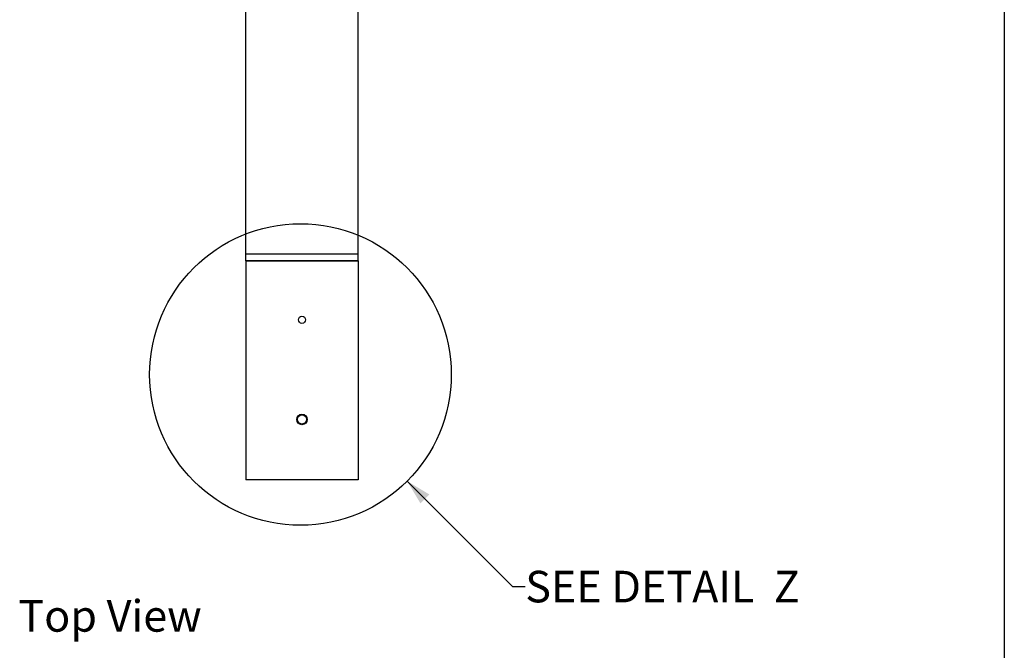
# Model space of a CAD drawing. Units: millimetres. Extents: x 10 to 287, y 15 to 402.
# Drawn here: x 209 to 287, y 77 to 127 of the extents above; entities that cross this region are included whole.
import ezdxf

# ---------------------------------------------------------------- set-up
doc = ezdxf.new("R2010")
doc.units = ezdxf.units.MM
doc.header["$LTSCALE"] = 27.377778
doc.layers.get('0').update_dxf_attribs({"linetype": 'CONTINUOUS'})
doc.layers.add('02___PRT_ALL_AXES', color=7, linetype='CONTINUOUS')
doc.styles.get("Standard").update_dxf_attribs({"font": 'txt', "width": 0.8})
doc.dimstyles.get("Standard").update_dxf_attribs({"dimtxt": 2.5, "dimasz": 2, "dimexe": 1, "dimexo": 0.5, "dimtad": 1, "dimdsep": 46, "dimtxsty": 'Standard', "dimblk": '_FILLED', "dimblk1": '_FILLED', "dimblk2": '_FILLED', "dimcen": 0.09, "dimclrt": 5, "dimazin": 2, "dimtol": 1, "dimtp": 0.01, "dimtm": 0.01, "dimtfac": 1, "dimtofl": 0, "dimtmove": 0, "dimatfit": 3, "dimldrblk": '_FILLED', "dimfxl": 0, "dimtolj": 1, "dimarcsym": 0})

# ---------------------------------------------------------------- blocks, each defined once
blk = doc.blocks.new('_FILLED')
at = {"color": 0, "linetype": 'ByBlock'}
blk.add_solid([(0, 0), (-1, 0.25), (-1, -0.25)], dxfattribs=at)

msp = doc.modelspace()

# ---------------------------------------------------------------- linework, layer by layer
at = {"color": 7, "linetype": 'Continuous'}
for p, q in [((287, 402), (287, 16)), ((226.9658, 107.9516), (226.9658, 161.6066)), ((235.8558, 107.9516), (235.8558, 161.6066)), ((226.9658, 108.5116), (235.8558, 108.5116)), ((226.9658, 107.9516), (235.8558, 107.9516))]:
    msp.add_line(p, q, dxfattribs=at)
at = {"color": 2, "linetype": 'Continuous'}
msp.add_circle((231.2883, 98.9439), 11.9379, dxfattribs=at)
at = {"color": 7, "linetype": 'Continuous'}
for centre, radius in [((231.4108, 103.2756), 0.28), ((231.4108, 95.388), 0.42), ((231.4108, 95.388), 0.364)]:
    msp.add_circle(centre, radius, dxfattribs=at)
at = {"layer": '02___PRT_ALL_AXES', "color": 7, "linetype": 'Continuous'}
for p, q in [((235.8558, 107.9516), (226.9658, 107.9516)), ((226.9658, 107.9516), (226.9658, 90.5916)), ((235.8558, 107.9516), (235.8558, 90.5916)), ((235.8558, 90.5916), (226.9658, 90.5916))]:
    msp.add_line(p, q, dxfattribs=at)

# ---------------------------------------------------------------- texts
at = {"color": 5, "linetype": 'Continuous', "char_height": 2.5, "attachment_point": 1, "line_spacing_factor": 0.9}
for s, insert, width in [('SEE DETAIL  Z', (249.082, 83.4002), 26), ('Top View', (208.96, 81.0802), 16)]:
    msp.add_mtext(s, dxfattribs=dict(at, insert=insert, width=width))

# ---------------------------------------------------------------- leaders
at = {"color": 2, "linetype": 'Continuous', "annotation_type": 0, "has_hookline": 1, "hookline_direction": 1, "text_width": 24.739}
msp.add_leader([(239.7297, 90.5026), (248.082, 82.1502), (249.082, 82.1502)], dimstyle='Standard', override={"dimtad": 0}, dxfattribs=at)

doc.saveas('drawing.dxf')
